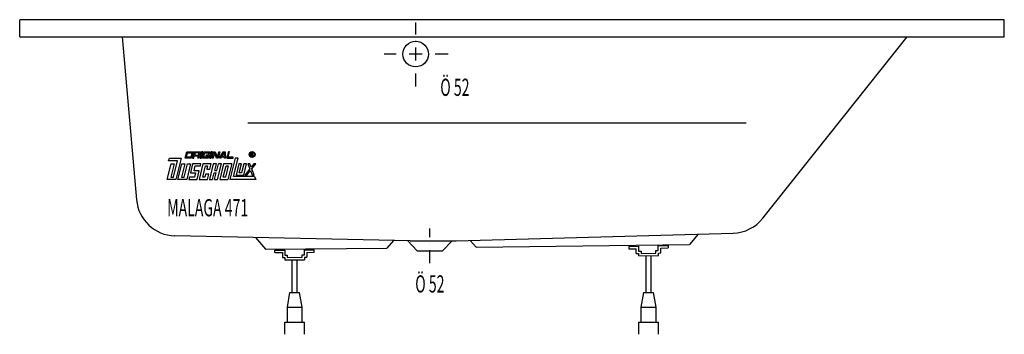
# Model space of a CAD drawing. Extents: x 0 to 2003, y 0 to 640.
import ezdxf
from ezdxf.enums import TextEntityAlignment as Align

# ---------------------------------------------------------------- set-up
doc = ezdxf.new("R2010")
doc.units = 0
doc.linetypes.add('DASHDOT', pattern=[52.703698, 26.351849, -13.175925, 0, -13.175925])
doc.layers.get('0').update_dxf_attribs({"linetype": 'CONTINUOUS'})
for name, color, linetype in [('1', 7, 'CONTINUOUS'), ('MITTELLINIEN', 7, 'CONTINUOUS'), ('WANNE', 7, 'CONTINUOUS')]:
    doc.layers.add(name, color=color, linetype=linetype)

# ---------------------------------------------------------------- blocks, each defined once
blk = doc.blocks.new('DLX', base_point=(300, 315))
at = {"layer": '1', "color": 3}
for p, q in [((336.7, 358.1), (340, 371.4)), ((339.4, 360.3), (341.5, 369.2)), ((340, 371.4), (352.6, 371.4)), ((341.5, 369.2), (349.9, 369.2)), ((349.9, 369.2), (347.8, 360.3)), ((352.6, 371.4), (349.3, 358.1)), ((355.1, 371.4), (351.8, 358.1)), ((353.9, 358.1), (355, 362.5)), ((363.4, 362.5), (355, 362.5)), ((355.1, 371.4), (367.6, 371.4)), ((356.6, 369.2), (355.5, 364.7)), ((355.5, 364.7), (363.9, 364.7)), ((365, 369.2), (356.6, 369.2)), ((362.3, 358.1), (363.4, 362.5)), ((363.9, 364.7), (365, 369.2)), ((365.3, 362), (364.4, 358.1)), ((365.8, 363.8), (365, 363)), ((365.3, 362), (365, 363)), ((367.6, 371.4), (365.8, 363.8)), ((370.1, 371.4), (366.9, 358.1)), ((369, 358.1), (372.2, 371.4)), ((372.2, 371.4), (370.1, 371.4)), ((371.5, 358.1), (374.8, 371.4)), ((374.1, 360.3), (376.3, 369.2)), ((374.8, 371.4), (387.3, 371.4)), ((376.3, 369.2), (384.7, 369.2)), ((379.4, 364.7), (378.9, 362.5)), ((378.9, 362.5), (383.1, 362.5)), ((385.7, 364.7), (379.4, 364.7)), ((383.1, 362.5), (382.5, 360.3)), ((384.7, 369.2), (384.1, 366.7)), ((384.1, 366.7), (386.2, 366.7)), ((385.7, 364.7), (384.1, 358.1)), ((387.3, 371.4), (386.2, 366.7)), ((389.8, 371.4), (386.6, 358.1)), ((388.7, 358.1), (391.9, 371.4)), ((391.9, 371.4), (389.8, 371.4)), ((391.2, 358.1), (394.4, 371.4)), ((396.1, 369.6), (393.3, 358.1)), ((394.4, 371.4), (397.6, 371.4)), ((396.7, 367.9), (396.1, 369.6)), ((400.5, 358.1), (396.7, 367.9)), ((397.6, 371.4), (402.1, 359.8)), ((402.1, 359.8), (404.9, 371.4)), ((407, 371.4), (403.7, 358.1)), ((404.9, 371.4), (407, 371.4)), ((406.3, 358.1), (413.8, 371.4)), ((411.1, 362.5), (414.9, 369.2)), ((411.1, 362.5), (416.5, 362.5)), ((413.8, 371.4), (417.8, 371.4)), ((416, 369.2), (414.9, 369.2)), ((416.5, 362.5), (416, 369.2)), ((417.8, 371.4), (418.8, 358.1)), ((424.6, 371.4), (421.3, 358.1)), ((424, 360.3), (426.7, 371.4)), ((426.7, 371.4), (424.6, 371.4)), ((470.3, 369.3), (472.8, 369.3)), ((470.3, 362.5), (470.3, 369.3)), ((471.2, 362.5), (470.3, 362.5)), ((471.2, 368.5), (471.2, 366.1)), ((473.1, 368.5), (471.2, 368.5)), ((471.2, 366.1), (473.2, 366.1)), ((472.9, 365.2), (471.2, 365.2)), ((471.2, 365.2), (471.2, 362.5)), ((472.8, 369.3), (473.1, 369.3)), ((473.9, 362.5), (473.9, 364.1)), ((474.9, 362.5), (473.9, 362.5)), ((474.9, 364.3), (474.9, 362.5)), ((300, 315), (307.9, 347.1)), ((303, 352.6), (304.4, 358.1)), ((320.7, 352.6), (303, 352.6)), ((304.4, 358.1), (328.4, 358.1)), ((314.1, 347.1), (307.4, 319.4)), ((307.9, 347.1), (314.1, 347.1)), ((312.6, 319.4), (320.7, 352.6)), ((328.4, 358.1), (317.8, 315)), ((322, 315), (329.8, 347.1)), ((336.1, 347.1), (329.4, 319.4)), ((329.8, 347.1), (336.1, 347.1)), ((334.6, 319.4), (341.4, 347.1)), ((349.3, 358.1), (336.7, 358.1)), ((347.8, 360.3), (339.4, 360.3)), ((347.6, 347.1), (339.8, 315)), ((341.4, 347.1), (347.6, 347.1)), ((351.8, 347.1), (347.2, 328.3)), ((351.8, 358.1), (353.9, 358.1)), ((368.6, 347.1), (351.8, 347.1)), ((354.6, 332.7), (357, 342.6)), ((357, 342.6), (367.5, 342.6)), ((364.4, 358.1), (362.3, 358.1)), ((372.8, 347.1), (364.9, 315)), ((366.9, 358.1), (369, 358.1)), ((367.5, 342.6), (368.6, 347.1)), ((384.1, 358.1), (371.5, 358.1)), ((372.3, 319.4), (378, 342.6)), ((389.5, 347.1), (372.8, 347.1)), ((382.5, 360.3), (374.1, 360.3)), ((378, 342.6), (382.2, 342.6)), ((382.2, 342.6), (380.5, 336)), ((393.7, 347.1), (385.9, 315)), ((386.6, 358.1), (388.7, 358.1)), ((386.8, 336), (389.5, 347.1)), ((393.3, 358.1), (391.2, 358.1)), ((400, 347.1), (393.7, 347.1)), ((396.6, 333.2), (400, 347.1)), ((403.7, 358.1), (400.5, 358.1)), ((400.8, 333.2), (404.2, 347.1)), ((402.6, 315), (410.5, 347.1)), ((410.5, 347.1), (404.2, 347.1)), ((408.6, 358.1), (406.3, 358.1)), ((414.7, 347.1), (406.8, 315)), ((409.9, 360.3), (408.6, 358.1)), ((416.6, 360.3), (409.9, 360.3)), ((414.2, 319.4), (419.8, 342.6)), ((431.4, 347.1), (414.7, 347.1)), ((416.8, 358.1), (416.6, 360.3)), ((418.8, 358.1), (416.8, 358.1)), ((424, 342.6), (418.4, 319.4)), ((419.8, 342.6), (424, 342.6)), ((421.3, 358.1), (433.9, 358.1)), ((431.4, 347.1), (423.6, 315)), ((434.4, 360.3), (424, 360.3)), ((438.3, 358.1), (427.7, 315)), ((433.9, 358.1), (434.4, 360.3)), ((435.1, 321.2), (444.2, 358.1)), ((444.2, 358.1), (438.3, 358.1)), ((445.6, 347.1), (440, 323.8)), ((450.9, 347.1), (445.6, 347.1)), ((446.3, 328.3), (450.9, 347.1)), ((456.1, 347.1), (451.5, 328.3)), ((455.7, 323.8), (461.3, 347.1)), ((461.3, 347.1), (456.1, 347.1)), ((463.9, 347.1), (468, 336.4)), ((467.9, 347.1), (463.9, 347.1)), ((470.7, 339.9), (467.9, 347.1)), ((476.3, 347.1), (470.7, 339.9)), ((472, 336.4), (480.3, 347.1)), ((480.3, 347.1), (476.3, 347.1)), ((347.2, 328.3), (357.7, 328.3)), ((365.1, 332.7), (354.6, 332.7)), ((357.7, 328.3), (355.5, 319.4)), ((360.7, 315), (365.1, 332.7)), ((378.1, 326.1), (376.5, 319.4)), ((384.4, 326.1), (378.1, 326.1)), ((380.5, 336), (386.8, 336)), ((381.7, 315), (384.4, 326.1)), ((392.1, 315), (395.5, 328.8)), ((395.5, 328.8), (399.7, 328.8)), ((396.3, 315), (399.7, 328.8)), ((396.6, 333.2), (400.8, 333.2)), ((477.9, 321.2), (435.1, 321.2)), ((440, 323.8), (455.7, 323.8)), ((451.5, 328.3), (446.3, 328.3)), ((468, 336.4), (458.2, 323.8)), ((458.2, 323.8), (462.2, 323.8)), ((462.2, 323.8), (469.3, 333)), ((469.3, 333), (472.9, 323.8)), ((476.9, 323.8), (472, 336.4)), ((472.9, 323.8), (476.9, 323.8)), ((477.9, 321.2), (480.3, 315)), ((317.8, 315), (300, 315)), ((307.4, 319.4), (312.6, 319.4)), ((339.8, 315), (322, 315)), ((329.4, 319.4), (334.6, 319.4)), ((345.1, 319.4), (344, 315)), ((344, 315), (360.7, 315)), ((355.5, 319.4), (345.1, 319.4)), ((364.9, 315), (381.7, 315)), ((376.5, 319.4), (372.3, 319.4)), ((385.9, 315), (392.1, 315)), ((396.3, 315), (402.6, 315)), ((406.8, 315), (423.6, 315)), ((418.4, 319.4), (414.2, 319.4)), ((480.3, 315), (427.7, 315))]:
    blk.add_line(p, q, dxfattribs=at)
for radius in [5.97, 5.53]:
    blk.add_circle((472.7, 365.9), radius, dxfattribs=at)
for centre, radius, start, end in [((472.8, 364.1), 1.16, 0.9851, 82.9183), ((472.9, 367.3), 2.01, 304.07, 86.2979), ((472.9, 367.3), 1.26, 285.1996, 80.9314), ((473.5, 364.4), 1.39, 358.7014, 66.5449)]:
    blk.add_arc(centre, radius, start, end, dxfattribs=at)
blk = doc.blocks.new('WANNENF_SSE', base_point=(1196.5, 0))
at = {"layer": '1', "color": 2}
for p, q in [((1298.7, 180.3), (1318.7, 180.8)), ((1299, 170.3), (1298.7, 180.3)), ((1318.7, 180.8), (1318.8, 175.8)), ((519.2, 171.1), (539.2, 171.3)), ((519.3, 166.1), (519.2, 171.1)), ((519.3, 166.1), (534.3, 166.2)), ((534.3, 166.2), (534.3, 156.2)), ((539.2, 171.3), (539.3, 161.3)), ((539.3, 161.3), (544.3, 161.3)), ((544.3, 161.3), (544.3, 156.3)), ((574.3, 161.6), (579.3, 161.6)), ((574.3, 156.6), (574.3, 161.6)), ((579.2, 171.6), (599.2, 171.8)), ((579.3, 161.6), (579.2, 171.6)), ((584.3, 166.7), (599.3, 166.8)), ((584.3, 166.7), (584.3, 156.7)), ((599.3, 166.8), (599.2, 171.8)), ((1238.7, 178.8), (1258.7, 179.3)), ((1238.7, 178.8), (1238.9, 173.8)), ((1238.9, 173.8), (1253.9, 174.2)), ((1254.1, 164.2), (1253.9, 174.2)), ((1254.1, 164.2), (1259.1, 164.3)), ((1258.7, 179.3), (1259, 169.3)), ((1259, 169.3), (1264, 169.4)), ((1259.3, 159.3), (1259.1, 164.3)), ((1259.3, 159.3), (1299.2, 160.3)), ((1264, 169.4), (1264.1, 164.4)), ((1264.1, 164.4), (1294.1, 165.2)), ((1294, 170.2), (1299, 170.3)), ((1294.1, 165.2), (1294, 170.2)), ((1299.1, 165.3), (1304.1, 165.5)), ((1299.2, 160.3), (1299.1, 165.3)), ((1303.9, 175.5), (1318.8, 175.8)), ((1304.1, 165.5), (1303.9, 175.5)), ((534.3, 156.2), (539.3, 156.3)), ((539.3, 156.3), (539.4, 151.3)), ((539.4, 151.3), (579.4, 151.6)), ((544.3, 156.3), (574.3, 156.6)), ((554.4, 85), (554.4, 151.4)), ((564.4, 85), (564.4, 151.5)), ((579.3, 156.6), (584.3, 156.7)), ((579.3, 156.6), (579.4, 151.6)), ((1273.7, 159.7), (1273.7, 85)), ((1283.7, 159.9), (1283.7, 85)), ((544.4, 55), (549.4, 85)), ((549.4, 85), (569.4, 85)), ((574.4, 55), (569.4, 85)), ((1268.7, 85), (1263.7, 55)), ((1268.7, 85), (1288.7, 85)), ((1288.7, 85), (1293.7, 55)), ((544.4, 55), (574.4, 55)), ((544.4, 25), (544.4, 55)), ((574.4, 25), (574.4, 55)), ((1263.7, 55), (1293.7, 55)), ((1263.7, 55), (1263.7, 25)), ((1293.7, 55), (1293.7, 25)), ((539.4, 25), (579.4, 25)), ((539.4, 0), (539.4, 25)), ((579.4, 0), (579.4, 25)), ((1258.7, 25), (1298.7, 25)), ((1258.7, 25), (1258.7, 0)), ((1298.7, 25), (1298.7, 0))]:
    blk.add_line(p, q, dxfattribs=at)
blk = doc.blocks.new('WANNE_MALAGA_471', base_point=(1281.5, 400))
at = {"layer": '1', "color": 7}
for p, q in [((0, 605), (0, 640)), ((2002.7, 640), (0, 640)), ((2002.7, 605), (2002.7, 640)), ((0, 605), (2002.7, 605)), ((208.6, 605), (237.6, 273.4)), ((1511.6, 236), (1804.9, 605)), ((464.3, 430), (1477.6, 430)), ((794.5, 190), (315.6, 200.4)), ((888.1, 190), (1451.2, 205.8)), ((1380.2, 203.8), (1362.4, 183)), ((479.6, 196.9), (499.8, 173)), ((760.3, 190.7), (746.8, 174.9)), ((789.3, 190), (808.3, 170)), ((794.5, 190), (888.1, 190)), ((860.3, 170), (879.6, 190.4)), ((916.6, 190.8), (928.2, 177.1)), ((928.2, 177.1), (1362.4, 183)), ((499.8, 173), (746.8, 174.9)), ((808.3, 170), (860.3, 170))]:
    blk.add_line(p, q, dxfattribs=at)
at = {"layer": '1', "color": 3, "linetype": 'DASHDOT'}
blk.add_line((834.3, 145), (834.3, 215), dxfattribs=at)
at = {"layer": '1', "color": 7}
for centre, start, end in [((317.3, 280.4), 185, 268.7527), ((1449, 285.8), 271.6113, 321.5227)]:
    blk.add_arc(centre, 80, start, end, dxfattribs=at)
at = {"layer": 'MITTELLINIEN', "color": 3, "linetype": 'DASHDOT'}
for p, q in [((805.5, 504.3), (805.5, 634)), ((871.2, 570), (741.5, 570))]:
    blk.add_line(p, q, dxfattribs=at)
at = {"layer": 'WANNE', "color": 7}
blk.add_circle((805.5, 570), 26, dxfattribs=at)
blk.add_blockref('WANNENF_SSE', (1196.5, 0))

msp = doc.modelspace()

# ---------------------------------------------------------------- block references
for name, p in [('WANNE_MALAGA_471', (1281.5, 400)), ('DLX', (300, 315))]:
    msp.add_blockref(name, p)

# ---------------------------------------------------------------- texts
at = {"layer": '1', "color": 3, "width": 0.5994}
msp.add_text('Ö 52', height=35, dxfattribs=at).set_placement((855.5, 520), align=Align.TOP_LEFT)
at = {"layer": '1', "color": 2, "width": 0.5994}
msp.add_text('MALAGA 471', height=35, dxfattribs=at).set_placement((300, 240))
at = {"layer": '1', "color": 3, "width": 0.5994}
msp.add_text('Ö 52', height=35, dxfattribs=at).set_placement((834.3, 120), align=Align.TOP_CENTER)

doc.saveas('drawing.dxf')
